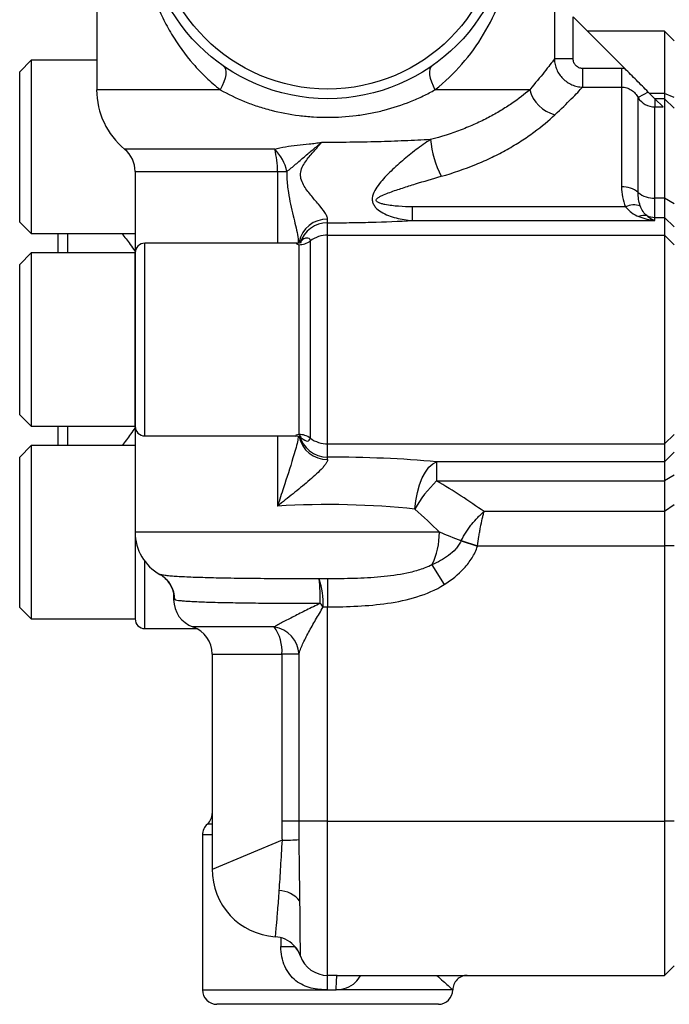
# Model space of a CAD drawing. Units: inches. Extents: x -26.6 to 42, y -14.4 to 24.8.
# Drawn here: x 8.7 to 11.4, y 2.6 to 6.6 of the extents above; entities that cross this region are included whole.
import ezdxf

# ---------------------------------------------------------------- set-up
doc = ezdxf.new("R2010")
doc.units = ezdxf.units.IN
doc.header["$MEASUREMENT"] = 0

msp = doc.modelspace()

# ---------------------------------------------------------------- linework, layer by layer
at = {"color": 7, "linetype": 'Continuous', "lineweight": 25}
for p, q in [((9.0531, 6.841), (9.0531, 6.3215)), ((10.9252, 6.6963), (10.9252, 6.4473)), ((11.0025, 6.4473), (11.0025, 6.619)), ((11.2134, 6.4081), (11.0025, 6.619)), ((11.3759, 6.5605), (11.0609, 6.5605)), ((11.4153, 6.5211), (11.3759, 6.5605)), ((11.3759, 6.5605), (11.3759, 6.3056)), ((8.7853, 6.4424), (8.7381, 6.3952)), ((9.0531, 6.4424), (8.7853, 6.4424)), ((8.7853, 6.4424), (8.7853, 6.0881)), ((11.0025, 6.4473), (10.9252, 6.4473)), ((11.0407, 6.4086), (11.0407, 6.3322)), ((11.2001, 6.4086), (11.0407, 6.4086)), ((11.2001, 6.4086), (11.2001, 6.3322)), ((8.7381, 6.0881), (8.7381, 6.3952)), ((9.5589, 6.3215), (9.0531, 6.3215)), ((10.8243, 6.3215), (10.437, 6.3215)), ((11.0407, 6.3322), (11.2001, 6.3322)), ((11.2001, 6.3322), (11.2001, 5.9245)), ((11.3093, 6.3121), (11.2683, 6.2893)), ((11.2683, 5.9014), (11.2683, 6.2893)), ((11.3365, 6.2849), (11.3093, 6.3121)), ((11.3759, 6.3056), (11.3158, 6.3056)), ((11.3759, 6.2849), (11.3365, 6.2849)), ((11.3365, 6.2849), (11.3365, 6.2513)), ((11.3365, 6.2849), (11.3702, 6.2513)), ((11.3759, 6.3056), (11.3759, 6.2849)), ((11.4153, 6.2894), (11.3759, 6.3056)), ((11.4153, 6.2456), (11.3759, 6.2849)), ((11.3759, 6.2849), (11.3759, 5.8783)), ((11.3365, 5.8783), (11.3365, 6.2513)), ((11.3365, 6.2513), (11.3702, 6.2513)), ((8.7381, 5.781), (8.7381, 6.0881)), ((8.7853, 6.0881), (8.7853, 5.7337)), ((9.7813, 6.0785), (9.1676, 6.0785)), ((9.2105, 5.9874), (9.2105, 5.655)), ((9.2105, 5.9874), (9.7925, 5.9874)), ((9.7925, 5.9874), (9.8314, 5.9874)), ((9.7925, 5.9874), (9.7925, 5.6944)), ((11.3365, 5.8), (11.3365, 5.8783)), ((11.3759, 5.8783), (11.3365, 5.8783)), ((11.3759, 5.8783), (11.3759, 5.8)), ((11.4153, 5.8552), (11.3759, 5.8783)), ((10.3449, 5.7871), (10.3449, 5.8431)), ((11.2167, 5.8431), (10.3449, 5.8431)), ((11.3365, 5.7871), (11.3365, 5.8)), ((11.3365, 5.8), (11.3759, 5.8)), ((11.3759, 5.8), (11.3759, 5.7272)), ((11.4153, 5.7612), (11.3759, 5.8)), ((8.7381, 5.781), (8.7853, 5.7337)), ((9.9979, 5.7778), (9.9979, 5.7921)), ((9.9979, 5.7272), (9.9979, 5.7778)), ((10.3449, 5.7871), (11.3365, 5.7871)), ((8.7853, 5.7337), (9.2105, 5.7337)), ((8.8956, 5.655), (8.8956, 5.7337)), ((8.935, 5.655), (8.935, 5.7337)), ((9.9979, 4.8742), (9.9979, 5.7272)), ((9.9979, 5.7272), (11.3759, 5.7272)), ((11.3759, 5.7272), (11.3759, 4.8742)), ((11.4153, 5.6884), (11.3759, 5.7272)), ((9.8693, 5.6944), (9.2499, 5.6944)), ((9.2499, 4.907), (9.2499, 5.6944)), ((9.8693, 5.6932), (9.8798, 5.6884)), ((9.8798, 5.6884), (9.8798, 4.913)), ((9.9271, 4.8974), (9.9271, 5.7039)), ((8.7853, 5.655), (8.7381, 5.6078)), ((9.2105, 5.655), (8.7853, 5.655)), ((8.7853, 5.655), (8.7853, 5.3007)), ((9.2105, 5.655), (9.2105, 4.9463)), ((9.2105, 5.3007), (9.2105, 5.655)), ((8.7381, 5.3007), (8.7381, 5.6078)), ((8.7381, 4.9936), (8.7381, 5.3007)), ((8.7853, 5.3007), (8.7853, 4.9463)), ((9.2105, 4.9463), (9.2105, 5.3007)), ((8.7381, 4.9936), (8.7853, 4.9463)), ((8.7853, 4.9463), (9.2105, 4.9463)), ((8.8956, 4.8676), (8.8956, 4.9463)), ((8.935, 4.8676), (8.935, 4.9463)), ((9.2105, 4.9463), (9.2105, 4.5133)), ((9.8798, 4.913), (9.8676, 4.9096)), ((11.4153, 4.913), (11.3759, 4.8742)), ((9.2499, 4.907), (9.8676, 4.907)), ((9.7925, 4.907), (9.7925, 4.6203)), ((9.9979, 4.8742), (11.3759, 4.8742)), ((9.9979, 4.8202), (9.9979, 4.8742)), ((11.3759, 4.8742), (11.3759, 4.8014)), ((8.7853, 4.8676), (8.7381, 4.8204)), ((9.2105, 4.8676), (8.7853, 4.8676)), ((8.7853, 4.8676), (8.7853, 4.5133)), ((11.4153, 4.8401), (11.3759, 4.8014)), ((8.7381, 4.5133), (8.7381, 4.8204)), ((9.9979, 4.8108), (9.9979, 4.8202)), ((11.3759, 4.8014), (10.4436, 4.8014)), ((10.4436, 4.8014), (10.4436, 4.723)), ((11.3759, 4.8014), (11.3759, 4.723)), ((10.4436, 4.723), (11.3759, 4.723)), ((11.4153, 4.7461), (11.3759, 4.723)), ((11.3759, 4.723), (11.3759, 4.5978)), ((11.3759, 4.5978), (10.6376, 4.5978)), ((11.4153, 4.6259), (11.3759, 4.5978)), ((11.3759, 4.5978), (11.3759, 4.4572)), ((8.7381, 4.2062), (8.7381, 4.5133)), ((8.7853, 4.5133), (8.7853, 4.1589)), ((9.2105, 4.5133), (9.2105, 4.1589)), ((10.4548, 4.5133), (9.2105, 4.5133)), ((10.5435, 4.4778), (10.6106, 4.4565)), ((10.5444, 4.4794), (10.6108, 4.4572)), ((10.6108, 4.4572), (11.3759, 4.4572)), ((11.4153, 4.4572), (11.3759, 4.4572)), ((11.3759, 4.4572), (11.3759, 3.3322)), ((9.2499, 4.1196), (9.2499, 4.3952)), ((10.4245, 4.3796), (10.4748, 4.2994)), ((9.9979, 4.3227), (9.9979, 4.2083)), ((9.368, 4.243), (9.368, 4.2377)), ((9.3723, 4.2377), (9.368, 4.2377)), ((9.3701, 4.243), (9.3723, 4.2377)), ((8.7381, 4.2062), (8.7853, 4.1589)), ((9.9979, 3.3322), (9.9979, 4.2083)), ((8.7853, 4.1589), (9.2105, 4.1589)), ((9.2499, 4.1196), (9.4622, 4.1196)), ((9.7793, 4.1263), (9.4468, 4.1263)), ((9.5255, 4.015), (9.5255, 3.1353)), ((9.5255, 4.015), (9.8105, 4.015)), ((9.8808, 4.015), (9.8105, 4.015)), ((9.8105, 4.015), (9.8105, 3.3322)), ((9.8808, 3.3322), (9.8808, 4.015)), ((9.5255, 3.3205), (9.5058, 3.3205)), ((9.8808, 3.3322), (9.8105, 3.3322)), ((9.9979, 3.3322), (9.8808, 3.3322)), ((9.9979, 2.7022), (9.9979, 3.3322)), ((9.9979, 3.3322), (11.3759, 3.3322)), ((11.3759, 3.3322), (11.3759, 2.7022)), ((11.4153, 3.3322), (11.3759, 3.3322)), ((9.4861, 3.2765), (9.4861, 2.6432)), ((9.5255, 3.2765), (9.4861, 3.2765)), ((9.8112, 3.2544), (9.5255, 3.1353)), ((9.806, 2.8544), (9.806, 2.8204)), ((11.3759, 2.7022), (11.4153, 2.7416)), ((10.0373, 2.7022), (9.9979, 2.7022)), ((10.0373, 2.7022), (11.3759, 2.7022)), ((9.4861, 2.6432), (9.9979, 2.6432)), ((10.5098, 2.6432), (10.0332, 2.6432)), ((10.4507, 2.5841), (9.5452, 2.5841))]:
    msp.add_line(p, q, dxfattribs=at)
at = {"color": 7, "linetype": 'Continuous', "lineweight": 25, "flags": 128}
for points in [[(9.5714, 6.4185), (9.5767, 6.4129), (9.5801, 6.4049), (9.5815, 6.3946), (9.5808, 6.3825), (9.5782, 6.3687), (9.5735, 6.3537), (9.567, 6.3378), (9.5589, 6.3215)], [(10.4245, 6.4185), (10.4192, 6.4129), (10.4158, 6.4049), (10.4144, 6.3946), (10.415, 6.3825), (10.4177, 6.3687), (10.4224, 6.3537), (10.4289, 6.3378), (10.437, 6.3215)], [(10.3545, 4.6075), (10.3583, 4.642), (10.3648, 4.6755), (10.3738, 4.7068), (10.385, 4.7351), (10.3979, 4.7593), (10.4123, 4.7788), (10.4277, 4.793), (10.4436, 4.8014)]]:
    msp.add_lwpolyline(points, dxfattribs=at)
at = {"color": 7, "linetype": 'Continuous', "lineweight": 25}
for radius in [0.748, 0.7087]:
    msp.add_circle((9.9979, 7.033), radius, dxfattribs=at)
for centre, radius, start, end in [((9.368, 6.3215), 0.315, 180, 230.4788), ((10.9636, 6.3591), 0.1443, 195.1213, 255.5594), ((11.336, 6.3305), 0.0793, 211.3502, 270.3609), ((10.8474, 6.1609), 0.4306, 185.7003, 206.6494), ((9.0924, 5.9874), 0.1181, 0, 50.4788), ((9.6493, 5.9467), 0.1865, 12.5891, 44.9467), ((9.4696, 5.9939), 0.323, 358.8408, 15.1807), ((11.205, 5.8267), 0.0979, 49.7133, 92.8506), ((11.3317, 5.9761), 0.0979, 229.7133, 272.8506), ((11.2522, 5.7636), 0.0871, 73.7181, 114.0683), ((11.2923, 5.7578), 0.0505, 77.2322, 115.6335), ((11.3365, 5.8797), 0.0798, 245.5457, 270.0133), ((9.9934, 5.6777), 0.1145, 87.7458, 169.153), ((9.9974, 5.6599), 0.1179, 89.7299, 162.6317), ((9.9979, 5.6079), 0.1193, 89.9579, 126.3889), ((9.2499, 5.655), 0.0394, 90, 180), ((9.8799, 5.7679), 0.0795, 269.9579, 306.3889), ((9.2499, 4.9463), 0.0394, 180, 270), ((9.8799, 4.8334), 0.0795, 53.6111, 90.0421), ((9.9973, 4.9379), 0.1177, 192.4779, 270.3155), ((9.9947, 4.9263), 0.1155, 190.6369, 271.6038), ((9.9979, 4.9935), 0.1193, 233.6111, 270.0421), ((10.7788, 4.3722), 0.4852, 133.7006, 150.9961), ((9.4074, 4.5133), 0.1969, 180, 241.0206), ((10.167, 4.5084), 0.2879, 333.4287, 0.9735), ((9.2552, 4.2387), 0.1171, 359.4866, 60.9037), ((9.0976, 4.2369), 0.8701, 359.0705, 5.6393), ((9.6532, 4.2194), 0.3269, 357.9779, 18.363), ((9.4861, 4.2377), 0.1181, 180, 250.5288), ((9.2031, 3.5772), 1.0006, 39.0696, 40.1783), ((9.2499, 4.1589), 0.0394, 180, 270), ((9.4074, 4.015), 0.1181, 0, 70.5288), ((9.7611, 4.0078), 0.1199, 3.4162, 81.2917), ((9.647, 4.0291), 0.1642, 355.0444, 36.2941), ((9.4664, 3.3645), 0.0591, 311.8103, 0), ((9.5452, 3.2765), 0.0591, 131.8103, 180), ((9.764, 5.4948), 2.2409, 271.2058, 272.9976), ((9.8011, 3.1353), 0.2756, 179.6321, 266.2109), ((9.7965, 2.9381), 0.1108, 37.3294, 88.9141), ((9.7749, 2.7425), 0.1181, 44.1804, 86.1892), ((9.7749, 2.7425), 0.1181, 19.2474, 44.1804), ((9.9979, 2.8204), 0.1181, 199.2474, 270), ((9.5452, 2.6432), 0.0591, 180, 270), ((10.4507, 2.6432), 0.0591, 270, 0)]:
    msp.add_arc(centre, radius, start, end, dxfattribs=at)
for centre, major_axis, ratio, end_param in [((9.9979, 4.6466), (0.9843, 0), 0.176327, 1.570796), ((9.9979, 4.4528), (0.7874, 0), 0.220409, 1.834719)]:
    msp.add_ellipse(centre, major_axis=major_axis, ratio=ratio, start_param=1.100895, end_param=end_param, dxfattribs=at)
for points, knots in [([(9.2479, 6.8374), (9.2589, 6.7842), (9.2739, 6.7339), (9.302, 6.6616), (9.3124, 6.6379), (9.3348, 6.5921), (9.3468, 6.57), (9.3855, 6.5055), (9.4147, 6.465), (9.4643, 6.408), (9.4819, 6.3895), (9.519, 6.3543), (9.5384, 6.3374), (9.5589, 6.3215)], [0, 0, 0, 0, 0.25, 0.25, 0.375, 0.375, 0.5, 0.5, 0.75, 0.75, 0.875, 0.875, 1, 1, 1, 1]), ([(10.437, 6.3215), (10.478, 6.3535), (10.5145, 6.3885), (10.5804, 6.4641), (10.6099, 6.5047), (10.6621, 6.5918), (10.6844, 6.6373), (10.7124, 6.7093), (10.7209, 6.7339), (10.7359, 6.7846), (10.7425, 6.8107), (10.748, 6.8374)], [0, 0, 0, 0, 0.25, 0.25, 0.5, 0.5, 0.75, 0.75, 0.875, 0.875, 1, 1, 1, 1]), ([(10.9252, 6.4473), (10.9202, 6.4403), (10.9143, 6.4322), (10.9005, 6.4143), (10.8927, 6.4044), (10.8671, 6.3725), (10.847, 6.3482), (10.8243, 6.3215)], [0, 0, 0, 0, 0.25, 0.25, 0.5, 0.5, 1, 1, 1, 1]), ([(10.9252, 6.4473), (10.9254, 6.4399), (10.9264, 6.4325), (10.9297, 6.4179), (10.932, 6.4108), (10.938, 6.3971), (10.9416, 6.3905), (10.9501, 6.3781), (10.9549, 6.3724), (10.9655, 6.3618), (10.9714, 6.357), (10.9838, 6.3486), (10.9903, 6.345), (11.0041, 6.339), (11.0113, 6.3367), (11.0258, 6.3334), (11.0332, 6.3325), (11.0407, 6.3322)], [0, 0, 0, 0, 0.125, 0.125, 0.25, 0.25, 0.375, 0.375, 0.5, 0.5, 0.625, 0.625, 0.75, 0.75, 0.875, 0.875, 1, 1, 1, 1]), ([(11.0407, 6.4086), (11.0356, 6.4086), (11.0306, 6.4096), (11.0213, 6.4135), (11.017, 6.4163), (11.01, 6.4235), (11.0071, 6.4278), (11.0034, 6.4372), (11.0025, 6.4422), (11.0025, 6.4473)], [0, 0, 0, 0, 0.25, 0.25, 0.5, 0.5, 0.75, 0.75, 1, 1, 1, 1]), ([(11.3093, 6.3121), (11.3014, 6.3201), (11.2934, 6.3281), (11.2773, 6.3442), (11.2693, 6.3522), (11.2453, 6.3761), (11.2295, 6.392), (11.2134, 6.4081)], [0, 0, 0, 0, 0.25, 0.25, 0.5, 0.5, 1, 1, 1, 1]), ([(9.5589, 6.3215), (9.5901, 6.3037), (9.6231, 6.2877), (9.6752, 6.2666), (9.693, 6.2601), (9.7294, 6.2482), (9.748, 6.2427), (9.804, 6.2283), (9.8421, 6.2211), (9.9002, 6.2138), (9.9198, 6.212), (9.959, 6.2096), (9.9786, 6.209), (10.0372, 6.209), (10.0761, 6.2114), (10.1342, 6.2186), (10.1536, 6.2217), (10.1919, 6.229), (10.2107, 6.2332), (10.2665, 6.2475), (10.3026, 6.2594), (10.3548, 6.2804), (10.372, 6.288), (10.4053, 6.3041), (10.4214, 6.3126), (10.437, 6.3215)], [0, 0, 0, 0, 0.125, 0.125, 0.1875, 0.1875, 0.25, 0.25, 0.375, 0.375, 0.4375, 0.4375, 0.5, 0.5, 0.625, 0.625, 0.6875, 0.6875, 0.75, 0.75, 0.875, 0.875, 0.9375, 0.9375, 1, 1, 1, 1]), ([(10.8243, 6.3215), (10.8033, 6.3034), (10.7789, 6.2844), (10.7368, 6.2555), (10.7217, 6.2457), (10.6901, 6.2266), (10.6736, 6.2173), (10.639, 6.1992), (10.6211, 6.1904), (10.5837, 6.1735), (10.5643, 6.1654), (10.5043, 6.1425), (10.4624, 6.1293), (10.4189, 6.1181)], [0, 0, 0, 0, 0.25, 0.25, 0.375, 0.375, 0.5, 0.5, 0.625, 0.625, 0.75, 0.75, 1, 1, 1, 1]), ([(10.9276, 6.2194), (10.953, 6.2434), (10.9755, 6.2651), (11.0042, 6.2937), (11.013, 6.3026), (11.0284, 6.3187), (11.0351, 6.3259), (11.0407, 6.3322)], [0, 0, 0, 0, 0.5, 0.5, 0.75, 0.75, 1, 1, 1, 1]), ([(11.2001, 6.3322), (11.2073, 6.3322), (11.2143, 6.3312), (11.2279, 6.3271), (11.2344, 6.3241), (11.2463, 6.3164), (11.2517, 6.3117), (11.2611, 6.3013), (11.2651, 6.2955), (11.2683, 6.2893)], [0, 0, 0, 0, 0.25, 0.25, 0.5, 0.5, 0.75, 0.75, 1, 1, 1, 1]), ([(10.4625, 5.9677), (10.5114, 5.9815), (10.5586, 5.9976), (10.6268, 6.0255), (10.6489, 6.0353), (10.6916, 6.0559), (10.7123, 6.0666), (10.752, 6.0888), (10.7711, 6.1003), (10.8078, 6.1239), (10.8254, 6.136), (10.8746, 6.1722), (10.9032, 6.1963), (10.9276, 6.2194)], [0, 0, 0, 0, 0.25, 0.25, 0.375, 0.375, 0.5, 0.5, 0.625, 0.625, 0.75, 0.75, 1, 1, 1, 1]), ([(10.4189, 6.1181), (10.3841, 6.116), (10.3486, 6.1142), (10.2764, 6.1111), (10.2396, 6.1098), (10.1835, 6.1084), (10.1646, 6.1079), (10.1265, 6.1072), (10.1073, 6.1069), (10.0494, 6.1063), (10.0111, 6.1061), (9.9728, 6.1062)], [0, 0, 0, 0, 0.25, 0.25, 0.5, 0.5, 0.625, 0.625, 0.75, 0.75, 1, 1, 1, 1]), ([(10.4189, 6.1181), (10.3986, 6.105), (10.379, 6.0911), (10.3406, 6.0622), (10.3218, 6.047), (10.2853, 6.0158), (10.2677, 5.9998), (10.2425, 5.9749), (10.2343, 5.9665), (10.2186, 5.9491), (10.211, 5.9402), (10.1973, 5.9215), (10.1911, 5.912), (10.1822, 5.8917), (10.1795, 5.8807), (10.181, 5.8651), (10.1824, 5.8601), (10.1866, 5.8507), (10.1895, 5.8463), (10.1994, 5.8343), (10.2079, 5.8277), (10.2264, 5.8163), (10.2362, 5.8116), (10.2568, 5.8036), (10.2674, 5.8002), (10.2998, 5.7919), (10.3221, 5.7886), (10.3449, 5.7871)], [0, 0, 0, 0, 0.125, 0.125, 0.25, 0.25, 0.375, 0.375, 0.4375, 0.4375, 0.5, 0.5, 0.5625, 0.5625, 0.625, 0.625, 0.65625, 0.65625, 0.6875, 0.6875, 0.75, 0.75, 0.8125, 0.8125, 0.875, 0.875, 1, 1, 1, 1]), ([(9.7813, 6.0785), (9.7954, 6.0825), (9.8102, 6.0858), (9.8411, 6.0912), (9.8572, 6.0934), (9.8898, 6.0971), (9.9063, 6.0987), (9.9312, 6.1013), (9.9395, 6.1022), (9.9562, 6.1041), (9.9645, 6.1051), (9.9728, 6.1062)], [0, 0, 0, 0, 0.25, 0.25, 0.5, 0.5, 0.75, 0.75, 0.875, 0.875, 1, 1, 1, 1]), ([(9.8314, 5.9874), (9.837, 5.9921), (9.843, 5.9968), (9.855, 6.0066), (9.861, 6.0116), (9.879, 6.0271), (9.891, 6.0378), (9.9149, 6.0582), (9.9268, 6.0682), (9.9444, 6.0827), (9.9502, 6.0875), (9.9617, 6.0969), (9.9673, 6.1016), (9.9728, 6.1062)], [0, 0, 0, 0, 0.125, 0.125, 0.25, 0.25, 0.5, 0.5, 0.75, 0.75, 0.875, 0.875, 1, 1, 1, 1]), ([(9.9979, 5.7921), (9.9979, 5.7959), (9.9968, 5.8002), (9.9927, 5.8095), (9.9897, 5.8146), (9.9791, 5.8307), (9.97, 5.842), (9.9501, 5.8657), (9.9393, 5.8782), (9.9233, 5.8977), (9.9181, 5.9044), (9.908, 5.9184), (9.9031, 5.9257), (9.8946, 5.9413), (9.8909, 5.9496), (9.8878, 5.9628), (9.8871, 5.9673), (9.8868, 5.9764), (9.8871, 5.9808), (9.8895, 5.9942), (9.8929, 6.0028), (9.9011, 6.0184), (9.9058, 6.0256), (9.9209, 6.0463), (9.932, 6.059), (9.9533, 6.0833), (9.9636, 6.095), (9.9728, 6.1062)], [0, 0, 0, 0, 0.0625, 0.0625, 0.125, 0.125, 0.25, 0.25, 0.375, 0.375, 0.4375, 0.4375, 0.5, 0.5, 0.5625, 0.5625, 0.59375, 0.59375, 0.625, 0.625, 0.6875, 0.6875, 0.75, 0.75, 0.875, 0.875, 1, 1, 1, 1]), ([(9.8314, 5.9874), (9.8312, 5.9785), (9.8307, 5.9498), (9.838, 5.888), (9.8555, 5.8103), (9.8739, 5.739), (9.8773, 5.7062), (9.8785, 5.6951)], [0, 0, 0, 0, 0.084127, 0.272855, 0.588803, 0.860711, 1, 1, 1, 1]), ([(10.3449, 5.8431), (10.326, 5.8431), (10.3071, 5.8437), (10.2789, 5.8458), (10.2695, 5.8467), (10.2508, 5.849), (10.2415, 5.8504), (10.2277, 5.8532), (10.2231, 5.8543), (10.2142, 5.8569), (10.2097, 5.8583), (10.2036, 5.8613), (10.2016, 5.8625), (10.1983, 5.8653), (10.1968, 5.8671), (10.1963, 5.8711), (10.1971, 5.8731), (10.1997, 5.8765), (10.2013, 5.878), (10.2065, 5.882), (10.2104, 5.8842), (10.2184, 5.8884), (10.2225, 5.8903), (10.235, 5.8957), (10.2436, 5.899), (10.2694, 5.9085), (10.2868, 5.9143), (10.3217, 5.9256), (10.3392, 5.9311), (10.3919, 5.9473), (10.4271, 5.9578), (10.4625, 5.9677)], [0, 0, 0, 0, 0.125, 0.125, 0.1875, 0.1875, 0.25, 0.25, 0.28125, 0.28125, 0.3125, 0.3125, 0.328125, 0.328125, 0.34375, 0.34375, 0.359375, 0.359375, 0.375, 0.375, 0.40625, 0.40625, 0.4375, 0.4375, 0.5, 0.5, 0.625, 0.625, 0.75, 0.75, 1, 1, 1, 1]), ([(11.2001, 5.9245), (11.2001, 5.9111), (11.2014, 5.8973), (11.2066, 5.8701), (11.2106, 5.8565), (11.2167, 5.8431)], [0, 0, 0, 0, 0.5, 0.5, 1, 1, 1, 1]), ([(11.2766, 5.8472), (11.2733, 5.8558), (11.2714, 5.8646), (11.2689, 5.8827), (11.2683, 5.8919), (11.2683, 5.9014)], [0, 0, 0, 0, 0.5, 0.5, 1, 1, 1, 1]), ([(11.2167, 5.8431), (11.2242, 5.8339), (11.2325, 5.8259), (11.2503, 5.8128), (11.2599, 5.8075), (11.2705, 5.8034)], [0, 0, 0, 0, 0.5, 0.5, 1, 1, 1, 1]), ([(11.3035, 5.8071), (11.2975, 5.8116), (11.2926, 5.8172), (11.2838, 5.8306), (11.28, 5.8384), (11.2766, 5.8472)], [0, 0, 0, 0, 0.5, 0.5, 1, 1, 1, 1]), ([(11.2705, 5.8034), (11.2813, 5.7992), (11.2922, 5.7958), (11.3143, 5.7904), (11.3254, 5.7884), (11.3365, 5.7871)], [0, 0, 0, 0, 0.5, 0.5, 1, 1, 1, 1]), ([(11.3035, 5.8071), (11.3089, 5.8025), (11.3144, 5.7986), (11.3254, 5.792), (11.331, 5.7892), (11.3365, 5.7871)], [0, 0, 0, 0, 0.5, 0.5, 1, 1, 1, 1]), ([(9.9979, 5.7778), (10.0274, 5.7778), (10.0568, 5.778), (10.1157, 5.7787), (10.1452, 5.7793), (10.2323, 5.7817), (10.2892, 5.784), (10.3449, 5.7871)], [0, 0, 0, 0, 0.25, 0.25, 0.5, 0.5, 1, 1, 1, 1]), ([(9.1567, 5.7337), (9.1675, 5.72), (9.1844, 5.6985), (9.2037, 5.6706), (9.2105, 5.6606)], [0, 0, 0, 0, 0.642734, 1, 1, 1, 1]), ([(9.9271, 5.7039), (9.9271, 5.7083), (9.9254, 5.7115), (9.9195, 5.7154), (9.9154, 5.7161), (9.9065, 5.7149), (9.9016, 5.7131), (9.8924, 5.7064), (9.8881, 5.7017), (9.8849, 5.6951)], [0, 0, 0, 0, 0.25, 0.25, 0.5, 0.5, 0.75, 0.75, 1, 1, 1, 1]), ([(9.8888, 5.6977), (9.889, 5.6978), (9.8898, 5.6986), (9.8864, 5.6969), (9.8795, 5.694), (9.8714, 5.6947), (9.8695, 5.6949)], [0, 0, 0, 0, 0.100246, 0.576168, 0.898822, 1, 1, 1, 1]), ([(9.2105, 4.9407), (9.1981, 4.9231), (9.1791, 4.8959), (9.1626, 4.8749), (9.1568, 4.8676)], [0, 0, 0, 0, 0.649929, 1, 1, 1, 1]), ([(9.8824, 4.9124), (9.8842, 4.907), (9.8862, 4.901), (9.8895, 4.8994), (9.8899, 4.8992)], [0, 0, 0, 0, 0.892796, 1, 1, 1, 1]), ([(9.8889, 4.9036), (9.8877, 4.9041), (9.8864, 4.9047), (9.8849, 4.9087), (9.8847, 4.9091)], [0, 0, 0, 0, 0.887432, 1, 1, 1, 1]), ([(9.8776, 4.9064), (9.8767, 4.8989), (9.8735, 4.8733), (9.8512, 4.8004), (9.8234, 4.712), (9.8011, 4.6455), (9.7926, 4.6205), (9.7925, 4.6203)], [0, 0, 0, 0, 0.09943, 0.341139, 0.752168, 0.997797, 1, 1, 1, 1]), ([(9.8683, 4.9065), (9.8705, 4.9067), (9.8785, 4.9073), (9.8853, 4.9049), (9.8892, 4.9033), (9.8889, 4.9035), (9.8888, 4.9036)], [0, 0, 0, 0, 0.118196, 0.408727, 0.761329, 1, 1, 1, 1]), ([(9.8899, 4.8992), (9.8996, 4.8923), (9.9176, 4.8794), (9.9241, 4.8917), (9.9271, 4.8974)], [0, 0, 0, 0, 0.539256, 1, 1, 1, 1]), ([(9.9979, 4.8108), (9.9979, 4.8083), (9.9972, 4.8055), (9.9945, 4.7994), (9.9925, 4.796), (9.9876, 4.7889), (9.9847, 4.7851), (9.9782, 4.7775), (9.9746, 4.7737), (9.9633, 4.7619), (9.9548, 4.7538), (9.9366, 4.7372), (9.9272, 4.7289), (9.8979, 4.704), (9.8774, 4.6873), (9.8355, 4.6538), (9.8141, 4.6371), (9.7925, 4.6203)], [0, 0, 0, 0, 0.0625, 0.0625, 0.125, 0.125, 0.1875, 0.1875, 0.25, 0.25, 0.375, 0.375, 0.5, 0.5, 0.75, 0.75, 1, 1, 1, 1]), ([(10.6376, 4.5978), (10.6074, 4.6189), (10.5762, 4.6401), (10.5116, 4.682), (10.4782, 4.7028), (10.4436, 4.723)], [0, 0, 0, 0, 0.5, 0.5, 1, 1, 1, 1]), ([(10.5444, 4.4794), (10.5505, 4.4912), (10.5572, 4.5026), (10.5679, 4.5191), (10.5716, 4.5245), (10.5792, 4.5352), (10.5832, 4.5405), (10.5952, 4.5557), (10.6035, 4.5651), (10.6161, 4.5782), (10.6204, 4.5824), (10.629, 4.5904), (10.6334, 4.5943), (10.6376, 4.5978)], [0, 0, 0, 0, 0.25, 0.25, 0.375, 0.375, 0.5, 0.5, 0.75, 0.75, 0.875, 0.875, 1, 1, 1, 1]), ([(10.6108, 4.4572), (10.6126, 4.4704), (10.6145, 4.4834), (10.6176, 4.5025), (10.6187, 4.5088), (10.6209, 4.5213), (10.622, 4.5275), (10.6255, 4.5456), (10.6278, 4.557), (10.6314, 4.5731), (10.6327, 4.5783), (10.6351, 4.5884), (10.6364, 4.5933), (10.6376, 4.5978)], [0, 0, 0, 0, 0.25, 0.25, 0.375, 0.375, 0.5, 0.5, 0.75, 0.75, 0.875, 0.875, 1, 1, 1, 1]), ([(10.5435, 4.4778), (10.5408, 4.4716), (10.5375, 4.4658), (10.53, 4.4548), (10.526, 4.4497), (10.5128, 4.4351), (10.5028, 4.4263), (10.4818, 4.4106), (10.4708, 4.4036), (10.4481, 4.3908), (10.4364, 4.385), (10.4245, 4.3796)], [0, 0, 0, 0, 0.125, 0.125, 0.25, 0.25, 0.5, 0.5, 0.75, 0.75, 1, 1, 1, 1]), ([(10.4748, 4.2994), (10.5048, 4.3183), (10.5325, 4.34), (10.5624, 4.3727), (10.5681, 4.3795), (10.5788, 4.3936), (10.5838, 4.4008), (10.593, 4.4158), (10.5972, 4.4236), (10.6046, 4.4396), (10.6079, 4.448), (10.6106, 4.4565)], [0, 0, 0, 0, 0.5, 0.5, 0.625, 0.625, 0.75, 0.75, 0.875, 0.875, 1, 1, 1, 1]), ([(10.4245, 4.3796), (10.4081, 4.3716), (10.3913, 4.3652), (10.3572, 4.3543), (10.3398, 4.3498), (10.2871, 4.3386), (10.2511, 4.334), (10.1792, 4.3274), (10.1431, 4.3255), (10.0707, 4.3232), (10.0344, 4.3227), (9.9979, 4.3227)], [0, 0, 0, 0, 0.125, 0.125, 0.25, 0.25, 0.5, 0.5, 0.75, 0.75, 1, 1, 1, 1]), ([(9.3118, 4.3409), (9.3158, 4.3386), (9.325, 4.3333), (9.3444, 4.3151), (9.3605, 4.2873), (9.369, 4.2612), (9.3673, 4.2463), (9.3669, 4.2432)], [0, 0, 0, 0, 0.179923, 0.41083, 0.663948, 0.929915, 1, 1, 1, 1]), ([(9.9635, 4.3224), (9.9427, 4.3224), (9.9219, 4.3224), (9.8809, 4.3226), (9.8607, 4.3226), (9.8007, 4.3229), (9.7618, 4.3232), (9.7049, 4.3237), (9.6862, 4.3239), (9.6499, 4.3243), (9.6323, 4.3246), (9.5811, 4.3254), (9.5492, 4.326), (9.5045, 4.3271), (9.4902, 4.3275), (9.4632, 4.3283), (9.4505, 4.3288), (9.4147, 4.3302), (9.3938, 4.3313), (9.3671, 4.3331), (9.3591, 4.3337), (9.3448, 4.335), (9.3386, 4.3357), (9.3227, 4.3379), (9.3156, 4.3394), (9.3121, 4.341)], [0, 0, 0, 0, 0.0625, 0.0625, 0.125, 0.125, 0.25, 0.25, 0.3125, 0.3125, 0.375, 0.375, 0.5, 0.5, 0.5625, 0.5625, 0.625, 0.625, 0.75, 0.75, 0.8125, 0.8125, 0.875, 0.875, 1, 1, 1, 1]), ([(9.9979, 4.2083), (10.039, 4.2083), (10.08, 4.2092), (10.1617, 4.2136), (10.2025, 4.2171), (10.2836, 4.2289), (10.3242, 4.2372), (10.4021, 4.2615), (10.4396, 4.2773), (10.4748, 4.2994)], [0, 0, 0, 0, 0.25, 0.25, 0.5, 0.5, 0.75, 0.75, 1, 1, 1, 1]), ([(9.3723, 4.2377), (9.3766, 4.2364), (9.3841, 4.2352), (9.4, 4.2335), (9.406, 4.233), (9.4197, 4.2319), (9.4274, 4.2314), (9.4526, 4.23), (9.472, 4.2291), (9.5051, 4.228), (9.5168, 4.2276), (9.5414, 4.2269), (9.5545, 4.2266), (9.5952, 4.2257), (9.6242, 4.2252), (9.6704, 4.2246), (9.6862, 4.2244), (9.7189, 4.224), (9.7358, 4.2238), (9.7869, 4.2234), (9.8219, 4.2232), (9.8756, 4.223), (9.8937, 4.2229), (9.9304, 4.2228), (9.949, 4.2228), (9.9676, 4.2228)], [0, 0, 0, 0, 0.125, 0.125, 0.1875, 0.1875, 0.25, 0.25, 0.375, 0.375, 0.4375, 0.4375, 0.5, 0.5, 0.625, 0.625, 0.6875, 0.6875, 0.75, 0.75, 0.875, 0.875, 0.9375, 0.9375, 1, 1, 1, 1]), ([(9.9676, 4.2228), (9.9486, 4.2134), (9.9301, 4.2043), (9.9029, 4.1908), (9.8939, 4.1863), (9.8764, 4.1775), (9.8679, 4.1732), (9.8515, 4.1648), (9.8435, 4.1607), (9.8282, 4.1527), (9.8208, 4.1489), (9.807, 4.1415), (9.8005, 4.1381), (9.7889, 4.1317), (9.7836, 4.1288), (9.7793, 4.1263)], [0, 0, 0, 0, 0.25, 0.25, 0.375, 0.375, 0.5, 0.5, 0.625, 0.625, 0.75, 0.75, 0.875, 0.875, 1, 1, 1, 1]), ([(9.8808, 4.015), (9.882, 4.0204), (9.884, 4.0269), (9.8891, 4.0406), (9.8922, 4.048), (9.8991, 4.0633), (9.903, 4.0713), (9.9111, 4.0875), (9.9154, 4.0957), (9.9289, 4.1207), (9.9387, 4.138), (9.9589, 4.1727), (9.9693, 4.1902), (9.9799, 4.2079)], [0, 0, 0, 0, 0.125, 0.125, 0.25, 0.25, 0.375, 0.375, 0.5, 0.5, 0.75, 0.75, 1, 1, 1, 1]), ([(9.8112, 3.2544), (9.8101, 3.236), (9.809, 3.2178), (9.8068, 3.1818), (9.8058, 3.164), (9.8037, 3.1293), (9.8027, 3.1125), (9.8006, 3.0799), (9.7996, 3.064), (9.7986, 3.0489)], [0, 0, 0, 0, 0.25, 0.25, 0.5, 0.5, 0.75, 0.75, 1, 1, 1, 1]), ([(9.8845, 3.0053), (9.8843, 3.0238), (9.8841, 3.0432), (9.8836, 3.083), (9.8833, 3.1035), (9.8827, 3.1459), (9.8824, 3.1678), (9.8818, 3.212), (9.8815, 3.2343), (9.8812, 3.2569)], [0, 0, 0, 0, 0.25, 0.25, 0.5, 0.5, 0.75, 0.75, 1, 1, 1, 1]), ([(9.7986, 3.0489), (9.7965, 3.0191), (9.7946, 2.9926), (9.7918, 2.9574), (9.7909, 2.9464), (9.7892, 2.9265), (9.7884, 2.9175), (9.7869, 2.9014), (9.7862, 2.8943), (9.785, 2.8819), (9.7845, 2.8768), (9.7832, 2.8645), (9.7828, 2.8603), (9.7828, 2.8603)], [0, 0, 0, 0, 0.25, 0.25, 0.375, 0.375, 0.5, 0.5, 0.625, 0.625, 0.75, 0.75, 1, 1, 1, 1]), ([(9.8864, 2.7814), (9.8864, 2.7814), (9.8864, 2.7864), (9.8863, 2.8011), (9.8863, 2.8073), (9.8862, 2.822), (9.8862, 2.8305), (9.8861, 2.8497), (9.886, 2.8604), (9.8858, 2.8841), (9.8857, 2.8972), (9.8853, 2.9388), (9.885, 2.9702), (9.8845, 3.0053)], [0, 0, 0, 0, 0.25, 0.25, 0.375, 0.375, 0.5, 0.5, 0.625, 0.625, 0.75, 0.75, 1, 1, 1, 1]), ([(9.9979, 2.6432), (9.9866, 2.6432), (9.9755, 2.6436), (9.953, 2.6457), (9.9417, 2.6475), (9.9194, 2.6531), (9.9086, 2.6569), (9.8876, 2.6668), (9.8774, 2.6731), (9.8589, 2.688), (9.8503, 2.6966), (9.835, 2.7166), (9.8284, 2.7276), (9.8122, 2.7636), (9.806, 2.7918), (9.806, 2.8204)], [0, 0, 0, 0, 0.125, 0.125, 0.25, 0.25, 0.375, 0.375, 0.5, 0.5, 0.625, 0.625, 0.75, 0.75, 1, 1, 1, 1]), ([(9.806, 2.8204), (9.8161, 2.8204), (9.8367, 2.8204), (9.8563, 2.8204), (9.8624, 2.8204), (9.8636, 2.8204)], [0, 0, 0, 0, 0.431731, 0.883173, 1, 1, 1, 1]), ([(9.8594, 2.8245), (9.8611, 2.8229), (9.8668, 2.8176), (9.8735, 2.8079), (9.8794, 2.7979), (9.8822, 2.792), (9.8834, 2.7891), (9.8844, 2.7869), (9.885, 2.7851), (9.8852, 2.7847), (9.8852, 2.7845)], [0, 0, 0, 0, 0.0917914, 0.3054014, 0.4632866, 0.5467984, 0.6054004, 0.6810805, 0.8170374, 1, 1, 1, 1]), ([(9.9979, 2.6432), (9.9979, 2.6501), (9.9979, 2.6577), (9.9979, 2.6722), (9.9979, 2.6792), (9.9979, 2.6907), (9.9979, 2.6952), (9.9979, 2.701), (9.9979, 2.7022), (9.9979, 2.7022)], [0, 0, 0, 0, 0.25, 0.25, 0.5, 0.5, 0.75, 0.75, 1, 1, 1, 1]), ([(10.0332, 2.6432), (10.0332, 2.6501), (10.0333, 2.6577), (10.0337, 2.6722), (10.034, 2.6792), (10.0348, 2.6907), (10.0353, 2.6952), (10.0363, 2.701), (10.0368, 2.7022), (10.0373, 2.7022)], [0, 0, 0, 0, 0.25, 0.25, 0.5, 0.5, 0.75, 0.75, 1, 1, 1, 1]), ([(10.0332, 2.6432), (10.0476, 2.6449), (10.0761, 2.6483), (10.1115, 2.6708), (10.1267, 2.6923), (10.1338, 2.7022)], [0, 0, 0, 0, 0.351505, 0.699443, 1, 1, 1, 1]), ([(10.4443, 2.7022), (10.462, 2.6865), (10.4997, 2.6527), (10.5063, 2.6465), (10.5098, 2.6432)], [0, 0, 0, 0, 0.46727, 1, 1, 1, 1]), ([(10.5688, 2.7022), (10.5618, 2.7022), (10.5543, 2.701), (10.5398, 2.6952), (10.5328, 2.6907), (10.5213, 2.6792), (10.5168, 2.6722), (10.511, 2.6577), (10.5098, 2.6501), (10.5098, 2.6432)], [0, 0, 0, 0, 0.25, 0.25, 0.5, 0.5, 0.75, 0.75, 1, 1, 1, 1])]:
    msp.add_open_spline(points, degree=3, knots=knots, dxfattribs=at)
for points in [[(11.2134, 6.4081), (11.209, 6.4084), (11.2046, 6.4086), (11.2001, 6.4086)], [(10.3545, 4.6075), (10.3899, 4.5765), (10.4232, 4.5448), (10.4548, 4.5133)], [(10.5435, 4.4778), (10.5146, 4.4895), (10.485, 4.5014), (10.4548, 4.5133)], [(10.5444, 4.4794), (10.5441, 4.4788), (10.5438, 4.4783), (10.5435, 4.4778)], [(10.6106, 4.4565), (10.6107, 4.4567), (10.6108, 4.457), (10.6108, 4.4572)], [(9.9979, 4.3227), (9.9864, 4.3227), (9.9749, 4.3226), (9.9635, 4.3224)], [(9.9799, 4.2079), (9.9859, 4.2082), (9.9919, 4.2083), (9.9979, 4.2083)], [(9.8105, 3.3322), (9.8105, 3.3062), (9.8107, 3.2803), (9.8112, 3.2544)], [(9.8812, 3.2569), (9.8809, 3.282), (9.8808, 3.3071), (9.8808, 3.3322)], [(9.9979, 2.6432), (10.0097, 2.6432), (10.0215, 2.6432), (10.0332, 2.6432)]]:
    msp.add_open_spline(points, degree=3, dxfattribs=at)

doc.saveas('drawing.dxf')
